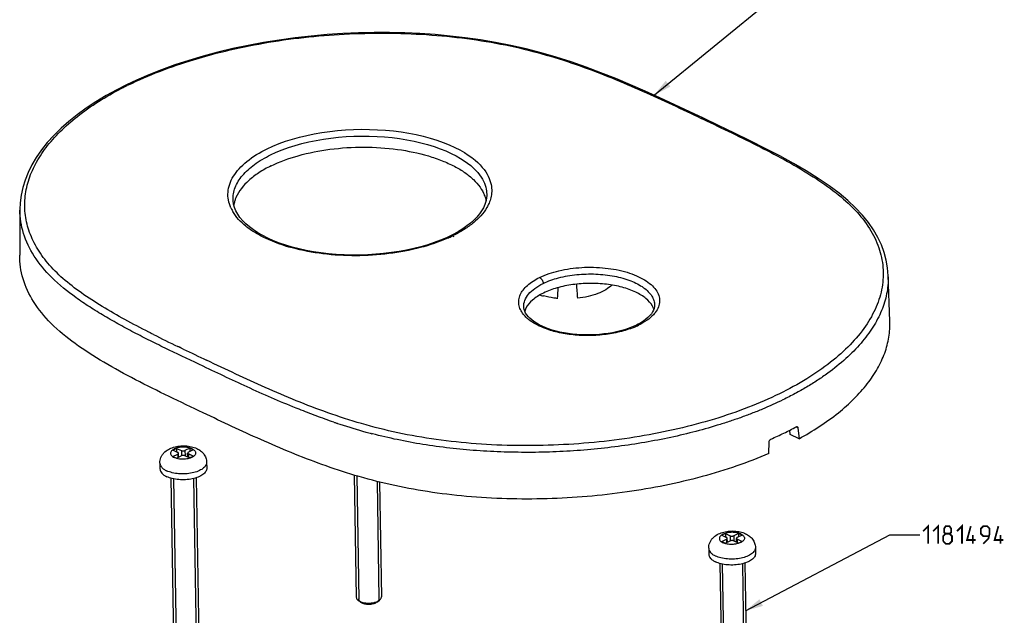
# Model space of a CAD drawing. Units: millimetres. Extents: x 0 to 594, y 0 to 420.
# Drawn here: x 107 to 303, y 159 to 277 of the extents above; entities that cross this region are included whole.
import ezdxf

# ---------------------------------------------------------------- set-up
doc = ezdxf.new("R2010")
doc.units = ezdxf.units.MM
doc.header["$LTSCALE"] = 32.67
doc.layers.get('0').update_dxf_attribs({"linetype": 'CONTINUOUS'})
doc.layers.add('___NOTE', color=7, linetype='CONTINUOUS')
doc.styles.get("Standard").update_dxf_attribs({"font": 'txt', "width": 0.85})
doc.dimstyles.get("Standard").update_dxf_attribs({"dimtxt": 3.5, "dimasz": 3.5, "dimexe": 1.5, "dimexo": 1, "dimtad": 1, "dimdec": 3, "dimdsep": 46, "dimtxsty": 'Standard', "dimblk": '_FILLED', "dimblk1": '_FILLED', "dimblk2": '_FILLED', "dimcen": 0.09, "dimclrt": 5, "dimadec": 0, "dimazin": 0, "dimtol": 1, "dimtp": 0.01, "dimtm": 0.01, "dimtfac": 1, "dimtdec": 3, "dimtofl": 0, "dimtmove": 0, "dimatfit": 3, "dimldrblk": '_FILLED', "dimfxl": 1, "dimtolj": 1, "dimarcsym": 0})

# ---------------------------------------------------------------- blocks, each defined once
blk = doc.blocks.new('_FILLED')
at = {"color": 0, "linetype": 'ByBlock'}
blk.add_solid([(0, 0), (-1, 0.214), (-1, -0.214)], dxfattribs=at)

msp = doc.modelspace()

# ---------------------------------------------------------------- linework, layer by layer
at = {"color": 7, "linetype": 'Continuous'}
for p, q in [((130.38, 265.39), (128.37, 264.44)), ((128.37, 264.44), (128.37, 264.44)), ((242.92, 257.74), (243.27, 257.58)), ((149.6, 241.49), (149.6, 241.5)), ((200.16, 242.46), (200.16, 242.46)), ((107.12, 239.66), (107.09, 230.44)), ((107.17, 240.88), (107.12, 239.57)), ((200.52, 240.62), (200.41, 240.38)), ((193.61, 234.68), (192.92, 234.33)), ((192.92, 234.33), (192.92, 234.33)), ((193.34, 234.3), (193.62, 234.17)), ((280.49, 217.28), (280.16, 226.48)), ((280.17, 226.13), (280.16, 226.37)), ((207.54, 220.16), (207.54, 220.17)), ((233.61, 220.49), (233.61, 220.49)), ((230.32, 216.69), (230, 216.53)), ((230, 216.53), (230, 216.53)), ((230.88, 217), (230.32, 216.69)), ((132.82, 215.11), (132.79, 215.13)), ((133.01, 215.02), (132.82, 215.11)), ((133.08, 214.98), (133.01, 215.02)), ((133.29, 214.88), (133.08, 214.98)), ((133.72, 214.66), (133.29, 214.88)), ((138.74, 212.2), (138.61, 212.26)), ((138.82, 212.16), (138.74, 212.2)), ((139.01, 212.06), (138.82, 212.16)), ((139.08, 212.03), (139.01, 212.06)), ((139.29, 211.93), (139.08, 212.03)), ((139.54, 211.81), (139.29, 211.93)), ((139.69, 211.74), (139.54, 211.81)), ((177.4, 194.84), (177.25, 194.88)), ((260.64, 194.71), (260.56, 195.58)), ((262.41, 193.87), (260.64, 194.71)), ((262.19, 196.03), (261.82, 196.21)), ((262.19, 196.03), (262.41, 193.87)), ((256.35, 190.91), (256.45, 193.22)), ((137.63, 190.34), (138.59, 190.8)), ((138.35, 191.94), (137.64, 191.6)), ((137.64, 191.6), (138.59, 191.15)), ((138.33, 190), (139.29, 190.47)), ((138.35, 191.94), (138.36, 191.25)), ((138.35, 191.94), (139.3, 191.49)), ((138.59, 190.8), (138.6, 190.13)), ((138.75, 190.21), (138.74, 190.98)), ((139.3, 191.49), (139.32, 190.48)), ((140.95, 190.03), (140, 190.48)), ((140.97, 191.97), (140.01, 191.5)), ((140.01, 191.5), (140.03, 190.46)), ((140.58, 190.2), (140.56, 190.99)), ((141.67, 191.64), (140.71, 191.17)), ((140.71, 190.83), (140.72, 190.13)), ((141.66, 190.37), (140.71, 190.83)), ((140.95, 190.03), (141.66, 190.37)), ((140.97, 191.97), (140.98, 191.3)), ((141.67, 191.64), (140.97, 191.97)), ((135.02, 189.02), (135.04, 187.84)), ((137.63, 190.34), (138.33, 190)), ((144.34, 189.17), (144.36, 188)), ((173.77, 186.6), (174.17, 162.25)), ((137.23, 185.99), (137.91, 144.51)), ((142.23, 186.07), (142.91, 144.59)), ((178.8, 185.22), (179.17, 162.33)), ((247.73, 174.95), (247.02, 174.61)), ((247.73, 174.95), (248.68, 174.5)), ((247.73, 174.95), (247.74, 174.26)), ((250.34, 174.98), (249.38, 174.51)), ((251.05, 174.65), (250.09, 174.18)), ((251.05, 174.65), (250.34, 174.98)), ((250.34, 174.98), (250.36, 174.31)), ((247, 173.35), (247.96, 173.81)), ((247, 173.35), (247.71, 173.01)), ((247.02, 174.61), (247.97, 174.16)), ((247.71, 173.01), (248.67, 173.48)), ((247.96, 173.81), (247.97, 173.14)), ((248.12, 173.22), (248.11, 173.99)), ((248.68, 174.5), (248.69, 173.49)), ((250.32, 173.04), (249.37, 173.49)), ((249.38, 174.51), (249.4, 173.47)), ((249.95, 173.21), (249.94, 174)), ((251.03, 173.38), (250.08, 173.84)), ((250.08, 173.84), (250.09, 173.14)), ((250.32, 173.04), (251.03, 173.38)), ((244.4, 172.03), (244.42, 170.85)), ((253.72, 172.18), (253.73, 171.01)), ((246.61, 168.99), (247.28, 127.52)), ((251.61, 169.08), (252.28, 127.6)), ((175.02, 161.29), (174.6, 161.59)), ((178.36, 161.35), (178.77, 161.66))]:
    msp.add_line(p, q, dxfattribs=at)
at = {"color": 2, "linetype": 'Continuous'}
for p, q in [((174.28, 186.45), (174.68, 161.82)), ((137.73, 185.86), (138.42, 144.08)), ((141.73, 185.92), (142.42, 144.15)), ((178.3, 185.35), (178.68, 161.88)), ((247.11, 168.87), (247.79, 127.09)), ((251.11, 168.93), (251.79, 127.16)), ((175.03, 161.28), (175.02, 161.29)), ((175.08, 161.25), (175.06, 161.26)), ((175.17, 161.2), (175.16, 161.21)), ((178.36, 161.35), (178.35, 161.34))]:
    msp.add_line(p, q, dxfattribs=at)
at = {"color": 7, "linetype": 'Continuous'}
for points in [[(243.36, 257.76), (240.61, 259.06), (237.63, 260.47), (234.67, 261.84), (231.72, 263.17), (228.79, 264.45), (225.86, 265.68), (222.92, 266.85), (219.97, 267.95), (217.01, 268.99), (214.02, 269.94), (211.02, 270.82), (208, 271.6), (204.97, 272.29), (201.94, 272.89), (198.9, 273.4), (195.88, 273.82), (192.88, 274.17), (189.87, 274.44), (186.85, 274.64), (183.84, 274.78), (180.8, 274.85), (177.72, 274.85), (174.62, 274.78), (171.49, 274.65), (168.33, 274.44), (165.15, 274.16), (161.98, 273.8), (158.82, 273.37), (155.69, 272.87), (152.59, 272.29), (149.54, 271.65), (146.54, 270.93), (143.62, 270.15), (140.78, 269.31), (138.02, 268.41), (135.36, 267.45), (132.82, 266.45), (130.38, 265.39)], [(128.37, 264.44), (126.43, 263.46), (124.3, 262.28), (122.28, 261.06), (120.36, 259.79), (118.56, 258.48), (116.87, 257.14), (115.32, 255.76), (113.89, 254.35), (112.59, 252.91), (111.43, 251.45), (110.4, 249.97), (109.51, 248.48), (108.76, 246.97), (108.15, 245.45), (107.69, 243.93), (107.36, 242.41), (107.17, 240.88)], [(280.16, 226.37), (280.05, 227.93), (279.78, 229.47), (279.37, 231), (278.81, 232.52), (278.11, 234.02), (277.25, 235.52), (276.23, 237), (275.05, 238.45), (273.68, 239.92), (272.12, 241.37), (270.37, 242.82), (268.41, 244.28), (266.22, 245.76), (263.84, 247.26), (261.28, 248.75), (258.55, 250.25), (255.67, 251.76), (252.66, 253.28), (249.54, 254.81), (246.34, 256.35), (243.36, 257.76)], [(156.38, 251.67), (157.54, 252.21), (158.78, 252.72), (160.08, 253.18), (161.44, 253.61), (162.85, 254.01), (164.31, 254.36), (165.8, 254.66), (167.31, 254.93), (168.86, 255.15), (170.43, 255.32), (172.02, 255.45), (173.62, 255.53), (175.22, 255.56), (176.82, 255.55), (178.42, 255.49), (180, 255.38), (181.56, 255.23), (183.1, 255.04), (184.61, 254.79), (186.08, 254.51), (187.51, 254.18), (188.9, 253.81), (190.24, 253.39), (191.5, 252.95), (192.69, 252.47), (193.8, 251.96), (194.81, 251.45), (195.7, 250.94), (196.49, 250.43), (197.2, 249.93), (197.83, 249.43), (198.37, 248.94), (198.86, 248.45), (199.28, 247.98), (199.65, 247.52), (199.97, 247.07), (200.24, 246.63), (200.47, 246.19), (200.66, 245.77), (200.81, 245.36), (200.93, 244.97), (201.03, 244.58), (201.09, 244.21), (201.13, 243.85), (201.15, 243.51), (201.15, 243.17), (201.13, 242.84), (201.09, 242.53), (201.04, 242.23), (200.98, 241.93), (200.91, 241.65), (200.82, 241.38), (200.73, 241.12), (200.63, 240.86), (200.52, 240.62)], [(157.1, 250.47), (158.23, 250.99), (159.41, 251.47), (160.66, 251.92), (161.96, 252.34), (163.32, 252.72), (164.72, 253.06), (166.16, 253.35), (167.62, 253.61), (169.11, 253.82), (170.62, 253.98), (172.14, 254.11), (173.68, 254.18), (175.22, 254.22), (176.76, 254.2), (178.3, 254.15), (179.82, 254.04), (181.32, 253.9), (182.8, 253.71), (184.25, 253.48), (185.67, 253.2), (187.04, 252.89), (188.38, 252.53), (189.66, 252.13), (190.88, 251.7), (192.03, 251.24), (193.1, 250.75), (194.06, 250.26), (194.92, 249.77), (195.68, 249.28), (196.36, 248.8), (196.96, 248.32), (197.49, 247.85), (197.96, 247.38), (198.37, 246.93), (198.72, 246.48), (199.02, 246.05), (199.29, 245.62), (199.51, 245.21), (199.69, 244.8), (199.84, 244.41), (199.95, 244.03), (200.04, 243.66), (200.1, 243.3), (200.14, 242.96), (200.16, 242.62), (200.16, 242.46)], [(192.92, 234.33), (192.12, 233.95), (190.94, 233.45), (189.69, 232.98), (188.39, 232.55), (187.03, 232.15), (185.62, 231.79), (184.17, 231.47), (182.68, 231.2), (181.16, 230.97), (179.62, 230.78), (178.06, 230.64), (176.48, 230.54), (174.9, 230.49), (173.32, 230.48), (171.74, 230.52), (170.18, 230.61), (168.63, 230.75), (167.11, 230.93), (165.63, 231.15), (164.18, 231.42), (162.77, 231.73), (161.41, 232.08), (160.1, 232.47), (158.86, 232.89), (157.68, 233.35), (156.56, 233.85), (155.52, 234.37), (154.56, 234.92), (153.67, 235.5), (152.87, 236.09), (152.16, 236.71), (151.53, 237.34), (150.98, 237.98), (150.53, 238.63), (150.17, 239.29), (149.89, 239.96), (149.71, 240.62), (149.61, 241.29), (149.6, 241.49)], [(200.16, 242.46), (200.12, 241.81), (199.99, 241.19), (199.79, 240.56), (199.51, 239.93), (199.15, 239.31), (198.72, 238.68), (198.2, 238.07), (197.61, 237.46), (196.94, 236.86), (196.2, 236.29), (195.4, 235.73), (194.53, 235.19), (193.61, 234.68)], [(200.41, 240.38), (200.29, 240.16), (200.16, 239.94)], [(230, 216.53), (229.7, 216.38), (229.04, 216.1), (228.35, 215.84), (227.61, 215.6), (226.85, 215.38), (226.05, 215.18), (225.22, 215.01), (224.37, 214.87), (223.5, 214.75), (222.62, 214.66), (221.73, 214.6), (220.83, 214.56), (219.93, 214.56), (219.04, 214.59), (218.15, 214.64), (217.27, 214.72), (216.41, 214.84), (215.57, 214.97), (214.76, 215.14), (213.97, 215.33), (213.22, 215.54), (212.5, 215.78), (211.82, 216.04), (211.18, 216.31), (210.6, 216.6), (210.06, 216.91), (209.57, 217.23), (209.13, 217.56), (208.75, 217.9), (208.41, 218.24), (208.14, 218.58), (207.92, 218.93), (207.74, 219.27), (207.63, 219.61), (207.56, 219.94), (207.54, 220.16)], [(233.61, 220.49), (233.59, 220.21), (233.52, 219.86), (233.39, 219.51), (233.21, 219.14), (232.97, 218.77), (232.66, 218.41), (232.3, 218.04), (231.88, 217.68), (231.4, 217.33), (230.88, 217)]]:
    msp.add_lwpolyline(points, dxfattribs=at)
for centre, radius, start, end in [((159.32, 201.97), 69.52, 116.3574, 116.8871), ((159.81, 200.99), 70.62, 116.0615, 116.358), ((193.42, 239.93), 6.77, 20.6867, 21.9242), ((123.03, 239.59), 15.91, 180.0626, 180.5026), ((156.1, 243.03), 7.6, 204.2174, 208.3561), ((156.48, 243.24), 8.04, 208.3388, 210.3891), ((155.94, 239.47), 6.27, 164.0988, 170.9322), ((180.5, 260.62), 29.28, 293.9604, 294.9283), ((181.06, 259.43), 27.97, 294.9264, 296.0575), ((181.47, 258.57), 27.02, 296.0618, 296.4284), ((214.97, 235.59), 13.72, 252.124, 254.5216), ((215.15, 236.26), 14.41, 254.5139, 255.1753), ((211.5, 218.13), 3.95, 153.1295, 153.9608), ((229.73, 218.43), 3.94, 28.2664, 28.6521), ((223.33, 231.14), 16.27, 292.201, 294.1101), ((223.84, 229.99), 15.01, 294.1092, 296.0476), ((296.89, 540.75), 364.64, 243.4181, 244.2727), ((609.5, 1191.64), 1086.7, 244.38454, 244.65603), ((199.08, 283.4), 91.11, 251.1833, 251.3518), ((199.93, 285.91), 93.76, 251.3518, 251.5244), ((200.76, 288.41), 96.39, 251.5243, 251.664), ((202.03, 292.26), 100.44, 251.6651, 251.9564), ((210.97, 320.24), 129.82, 252.03, 254.4101), ((228.63, 257.9), 70.03, 296.0557, 298.3147), ((202.7, 290.98), 99.42, 254.474, 255.1689), ((225.63, 264.1), 76.91, 293.9131, 296.0342), ((176.01, 163.76), 2.59, 244.6177, 248.1539)]:
    msp.add_arc(centre, radius, start, end, dxfattribs=at)
for centre, major_axis, ratio, start_param, end_param in [((225.42, 481.23), (14.46, 332.91), 0.000678, -2.464086, -2.453807), ((198.91, 480.97), (-25.32, 332.52), 0.001881, -3.832512, -3.819188)]:
    msp.add_ellipse(centre, major_axis=major_axis, ratio=ratio, start_param=start_param, end_param=end_param, dxfattribs=at)
for points, knots in [([(128.78, 264.42), (130.8, 265.41), (135.06, 267.25), (141.82, 269.56), (149.08, 271.49), (159.4, 273.53), (172.84, 274.91), (186.42, 274.74), (197.1, 273.62), (204.74, 272.3), (211.95, 270.48), (220.82, 267.6), (231.12, 263.35), (239.04, 259.59), (242.92, 257.74)], [0, 0, 0, 0, 0.056871, 0.117307, 0.180809, 0.246812, 0.383638, 0.521977, 0.589723, 0.655359, 0.718112, 0.777965, 0.891211, 1, 1, 1, 1]), ([(132.79, 215.13), (131.2, 215.94), (128.08, 217.57), (123.58, 220.13), (119.43, 222.82), (115.74, 225.67), (112.69, 228.71), (110.37, 231.95), (108.82, 235.33), (108.05, 238.79), (108.07, 242.28), (108.86, 245.76), (110.39, 249.16), (112.64, 252.46), (115.55, 255.63), (120.47, 259.8), (124.79, 262.41), (127.88, 263.98)], [0, 0, 0, 0, 0.077141, 0.151987, 0.223584, 0.29084, 0.352748, 0.409434, 0.462031, 0.512094, 0.56142, 0.611809, 0.66487, 0.721853, 0.783562, 0.850436, 1, 1, 1, 1]), ([(128.37, 264.44), (128.43, 264.47), (128.57, 264.5), (128.71, 264.46), (128.78, 264.42)], [0, 0, 0, 0, 0.467177, 1, 1, 1, 1]), ([(243.36, 257.76), (243.29, 257.79), (243.14, 257.82), (243, 257.77), (242.92, 257.74)], [0, 0, 0, 0, 0.468797, 1, 1, 1, 1]), ([(243.27, 257.58), (247.08, 255.77), (252.75, 253.07), (260.05, 249.23), (265.14, 246.24), (269.72, 243.07), (273.58, 239.67), (276.51, 235.98), (278.42, 232.09), (279.29, 228.07), (279.1, 224.01), (277.88, 220.01), (275.69, 216.13), (272.58, 212.42), (268.63, 208.92), (263.87, 205.65), (260.35, 203.74), (258.48, 202.82)], [0, 0, 0, 0, 0.152799, 0.227101, 0.298662, 0.366196, 0.428271, 0.484318, 0.535537, 0.583859, 0.631566, 0.680926, 0.733866, 0.791716, 0.85521, 0.924644, 1, 1, 1, 1]), ([(149.16, 239.91), (148.94, 240.41), (148.61, 241.44), (148.53, 243.07), (148.88, 244.69), (149.65, 246.27), (150.81, 247.78), (152.96, 249.78), (154.95, 250.97), (156.38, 251.67)], [0, 0, 0, 0, 0.106663, 0.21014, 0.315706, 0.428223, 0.551352, 0.687294, 1, 1, 1, 1]), ([(157.17, 248.27), (158.91, 249.12), (162.77, 250.51), (169.01, 251.74), (175.66, 252.15), (182.26, 251.72), (187.48, 250.65), (191.22, 249.37), (193.67, 248.27), (195.77, 247.02), (197.51, 245.62), (198.85, 244.12), (199.47, 243.01), (199.7, 242.45)], [0, 0, 0, 0, 0.125927, 0.265974, 0.412974, 0.558814, 0.69554, 0.758364, 0.816572, 0.869749, 0.917773, 0.960925, 1, 1, 1, 1]), ([(149.6, 241.5), (149.59, 241.91), (149.65, 242.75), (150.13, 244.45), (151.46, 246.55), (153.93, 248.73), (155.97, 249.92), (157.1, 250.47)], [0, 0, 0, 0, 0.100104, 0.203263, 0.428932, 0.692991, 1, 1, 1, 1]), ([(157.17, 248.27), (156.33, 247.86), (154.77, 246.99), (152.23, 245.08), (150.74, 243.27), (150.19, 241.97)], [0, 0, 0, 0, 0.293358, 0.557415, 1, 1, 1, 1]), ([(150.19, 241.97), (150.16, 241.9), (150.06, 241.65), (149.97, 241.38), (149.91, 241.18)], [0, 0, 0, 0, 0.253333, 1, 1, 1, 1]), ([(199.75, 242.32), (199.78, 242.24), (199.9, 241.91), (199.99, 241.58), (200.04, 241.33)], [0, 0, 0, 0, 0.253363, 1, 1, 1, 1]), ([(143.65, 208.31), (141.39, 209.37), (138.01, 210.98), (133.55, 213.16), (130.27, 214.83), (127.08, 216.55), (123.99, 218.3), (121.05, 220.1), (117.46, 222.53), (113.52, 225.71), (109.89, 230.02), (108, 233.95), (107.26, 237.1), (107.13, 238.67), (107.12, 239.45)], [0, 0, 0, 0, 0.149045, 0.222928, 0.296093, 0.368233, 0.438773, 0.507364, 0.573675, 0.697354, 0.807496, 0.906584, 0.953658, 1, 1, 1, 1]), ([(200.16, 239.94), (199.5, 238.8), (198.04, 237.24), (195.66, 235.54), (194.25, 234.75), (193.5, 234.38)], [0, 0, 0, 0, 0.450244, 0.712626, 1, 1, 1, 1]), ([(192.39, 233.86), (190.63, 233.08), (186.77, 231.78), (180.61, 230.63), (174.09, 230.22), (167.61, 230.59), (161.58, 231.71), (157.07, 233.27), (154.02, 234.88), (151.65, 236.52), (150.2, 238.05), (149.54, 239.17)], [0, 0, 0, 0, 0.126521, 0.265401, 0.410235, 0.553946, 0.689598, 0.811213, 0.865474, 0.914969, 1, 1, 1, 1]), ([(193.34, 234.3), (193.27, 234.34), (193.13, 234.38), (192.98, 234.35), (192.92, 234.33)], [0, 0, 0, 0, 0.533849, 1, 1, 1, 1]), ([(143.67, 199.02), (141.39, 200.11), (136.87, 202.25), (130.23, 205.55), (123.93, 208.99), (118.21, 212.63), (113.36, 216.57), (109.76, 220.93), (107.9, 224.9), (107.19, 228.08), (107.08, 229.66), (107.09, 230.44)], [0, 0, 0, 0, 0.149385, 0.296627, 0.439245, 0.574172, 0.697699, 0.807587, 0.906528, 0.953599, 1, 1, 1, 1]), ([(210.69, 226.02), (211.92, 226.62), (214.69, 227.53), (219.12, 228.14), (223.71, 228.04), (227.38, 227.35), (229.97, 226.43), (231.59, 225.61), (232.9, 224.67), (233.88, 223.62), (234.48, 222.49), (234.67, 221.29), (234.42, 220.09), (234, 219.38), (233.75, 219.04)], [0, 0, 0, 0, 0.138699, 0.294271, 0.453953, 0.604136, 0.671965, 0.733411, 0.787934, 0.835712, 0.877961, 0.917164, 0.956744, 1, 1, 1, 1]), ([(207.45, 218.69), (207.22, 218.98), (206.84, 219.58), (206.52, 220.58), (206.51, 221.61), (206.81, 222.62), (207.4, 223.58), (208.62, 224.86), (209.82, 225.59), (210.69, 226.02)], [0, 0, 0, 0, 0.117933, 0.226428, 0.331549, 0.440201, 0.558401, 0.690183, 1, 1, 1, 1]), ([(210.69, 226.02), (210.9, 225.92), (211.24, 225.54), (211.4, 225.07), (211.41, 224.83)], [0, 0, 0, 0, 0.483478, 1, 1, 1, 1]), ([(211.41, 224.83), (212.39, 225.31), (214.59, 226.07), (218.13, 226.68), (221.87, 226.79), (225.51, 226.38), (228.74, 225.5), (231.02, 224.36), (232.36, 223.24), (233.07, 222.37), (233.51, 221.45), (233.61, 220.8), (233.61, 220.49)], [0, 0, 0, 0, 0.13082, 0.276875, 0.429246, 0.57804, 0.713875, 0.829565, 0.878945, 0.922938, 0.962652, 1, 1, 1, 1]), ([(280.17, 226.13), (280.19, 225), (279.97, 222.7), (278.92, 219.31), (277.17, 216), (274.76, 212.79), (271.71, 209.71), (268.72, 207.32), (266.07, 205.48), (263.9, 204.14), (261.6, 202.84), (260.01, 202.02), (259.19, 201.62)], [0, 0, 0, 0, 0.099897, 0.20257, 0.311859, 0.429363, 0.556435, 0.693825, 0.766559, 0.841752, 0.919549, 1, 1, 1, 1]), ([(207.54, 220.17), (207.52, 220.6), (207.7, 221.53), (208.5, 222.8), (209.77, 223.93), (210.82, 224.54), (211.41, 224.83)], [0, 0, 0, 0, 0.203754, 0.430043, 0.69386, 1, 1, 1, 1]), ([(233.18, 220.32), (232.86, 220.89), (232.14, 221.68), (230.94, 222.53), (229.39, 223.36), (227.08, 224.17), (223.99, 224.74), (220.67, 224.91), (217.36, 224.67), (214.25, 224.04), (212.33, 223.34), (211.46, 222.91)], [0, 0, 0, 0, 0.084704, 0.134242, 0.188715, 0.311199, 0.448023, 0.592708, 0.737796, 0.87576, 1, 1, 1, 1]), ([(225.08, 224.51), (224.72, 224.15), (223.83, 223.49), (222.23, 222.75), (220.33, 222.18), (218.96, 221.96), (218.24, 221.88)], [0, 0, 0, 0, 0.203626, 0.442179, 0.710608, 1, 1, 1, 1]), ([(211.46, 222.91), (211.06, 222.72), (210.3, 222.3), (209.05, 221.38), (208.29, 220.53), (207.98, 219.91)], [0, 0, 0, 0, 0.290144, 0.553452, 1, 1, 1, 1]), ([(214.3, 221.84), (214.05, 221.86), (213.1, 221.97), (212.15, 222.14), (211.46, 222.33)], [0, 0, 0, 0, 0.257751, 1, 1, 1, 1]), ([(207.95, 219.86), (207.93, 219.81), (207.85, 219.63), (207.77, 219.43), (207.73, 219.29)], [0, 0, 0, 0, 0.255109, 1, 1, 1, 1]), ([(233.46, 219.67), (233.44, 219.72), (233.37, 219.93), (233.27, 220.14), (233.19, 220.29)], [0, 0, 0, 0, 0.245018, 1, 1, 1, 1]), ([(229.47, 216.07), (228.57, 215.7), (226.62, 215.09), (223.52, 214.55), (220.26, 214.37), (217.01, 214.55), (213.96, 215.1), (211.26, 215.97), (209.06, 217.12), (207.88, 218.14), (207.45, 218.69)], [0, 0, 0, 0, 0.125893, 0.262594, 0.404612, 0.545911, 0.680548, 0.803253, 0.910188, 1, 1, 1, 1]), ([(233.38, 218.6), (233, 218.18), (232.07, 217.39), (231.01, 216.79), (230.43, 216.5)], [0, 0, 0, 0, 0.46588, 1, 1, 1, 1]), ([(233.75, 219.04), (233.72, 219), (233.61, 218.85), (233.48, 218.7), (233.38, 218.6)], [0, 0, 0, 0, 0.245023, 1, 1, 1, 1]), ([(230.43, 216.5), (230.36, 216.54), (230.22, 216.58), (230.06, 216.56), (230, 216.53)], [0, 0, 0, 0, 0.53447, 1, 1, 1, 1]), ([(262.41, 193.87), (265.15, 195.38), (268.99, 197.86), (273.37, 201.74), (276.01, 204.69), (278.08, 207.74), (279.55, 210.87), (280.39, 214.07), (280.53, 216.22), (280.49, 217.28)], [0, 0, 0, 0, 0.30217, 0.43836, 0.564914, 0.682617, 0.792901, 0.897801, 1, 1, 1, 1]), ([(169.69, 197.16), (168.52, 197.56), (166.2, 198.41), (160.6, 200.54), (154.65, 203.14), (148.32, 206.09), (145.2, 207.57), (143.65, 208.31)], [0, 0, 0, 0, 0.131595, 0.260319, 0.634905, 0.81805, 1, 1, 1, 1]), ([(258.48, 202.82), (256.46, 201.84), (252.2, 199.99), (245.44, 197.68), (238.18, 195.74), (227.86, 193.7), (214.42, 192.32), (200.84, 192.48), (190.16, 193.61), (182.52, 194.94), (175.31, 196.76), (166.44, 199.65), (156.14, 203.92), (148.22, 207.68), (144.34, 209.52)], [0, 0, 0, 0, 0.056876, 0.117325, 0.18084, 0.246852, 0.383668, 0.521977, 0.58971, 0.655332, 0.71808, 0.77794, 0.891209, 1, 1, 1, 1]), ([(259.19, 201.62), (257.84, 200.96), (255.77, 200.03), (252.94, 198.88), (250.72, 198.05), (248.43, 197.27), (245.29, 196.27), (241.22, 195.12), (236.18, 193.95), (230.98, 192.98), (225.65, 192.21), (220.21, 191.63), (214.71, 191.25), (209.18, 191.11), (204.57, 191.17), (200.89, 191.31), (195.48, 191.65), (189.26, 192.35), (182.36, 193.63), (179.03, 194.41), (177.4, 194.84)], [0, 0, 0, 0, 0.053722, 0.081516, 0.109845, 0.138699, 0.16809, 0.228344, 0.290291, 0.353685, 0.418266, 0.483753, 0.549816, 0.616121, 0.68235, 0.715327, 0.748157, 0.877055, 0.939454, 1, 1, 1, 1]), ([(256.35, 190.91), (254.26, 190), (249.89, 188.31), (240.54, 185.45), (227.93, 182.92), (212.17, 181.6), (198.85, 181.97), (188.43, 183.22), (180.99, 184.61), (173.98, 186.46), (165.33, 189.33), (155.25, 193.53), (147.48, 197.21), (143.67, 199.02)], [0, 0, 0, 0, 0.058483, 0.120178, 0.251096, 0.388101, 0.525637, 0.592742, 0.657654, 0.719729, 0.779071, 0.891655, 1, 1, 1, 1]), ([(261.84, 196.25), (261.86, 196.26), (261.93, 196.29), (262.01, 196.29), (262.06, 196.27)], [0, 0, 0, 0, 0.282004, 1, 1, 1, 1]), ([(262.11, 196.24), (262.12, 196.23), (262.17, 196.17), (262.19, 196.09), (262.19, 196.03)], [0, 0, 0, 0, 0.223003, 1, 1, 1, 1]), ([(135.02, 189.02), (135.02, 189.21), (135.05, 189.58), (135.22, 190.13), (135.48, 190.63), (135.94, 191.21), (136.7, 191.78), (137.76, 192.21), (138.92, 192.45), (140.12, 192.48), (141.3, 192.32), (142.04, 192.08), (142.39, 191.91)], [0, 0, 0, 0, 0.061539, 0.122778, 0.183577, 0.243818, 0.363473, 0.486351, 0.614953, 0.746683, 0.876131, 1, 1, 1, 1]), ([(256.45, 193.22), (256.45, 193.28), (256.49, 193.51), (256.65, 193.72), (256.81, 193.79)], [0, 0, 0, 0, 0.255632, 1, 1, 1, 1]), ([(141.43, 191.86), (141.31, 191.91), (141.04, 192.01), (140.45, 192.16), (139.82, 192.21), (139.18, 192.17), (138.71, 192.1), (138.28, 191.99), (137.9, 191.84), (137.59, 191.65), (137.35, 191.44), (137.19, 191.21), (137.13, 190.96), (137.18, 190.71), (137.33, 190.48), (137.57, 190.28), (137.76, 190.17), (137.87, 190.12)], [0, 0, 0, 0, 0.06752, 0.141683, 0.301844, 0.383466, 0.462861, 0.537784, 0.60632, 0.6671, 0.719609, 0.764649, 0.804893, 0.844799, 0.888962, 0.940369, 1, 1, 1, 1]), ([(141.43, 191.86), (141.53, 191.8), (141.73, 191.69), (141.96, 191.49), (142.12, 191.26), (142.17, 191.01), (142.11, 190.76), (141.95, 190.53), (141.71, 190.32), (141.4, 190.14), (141.02, 189.99), (140.59, 189.87), (140.12, 189.8), (139.48, 189.76), (138.85, 189.81), (138.26, 189.96), (137.99, 190.06), (137.87, 190.12)], [0, 0, 0, 0, 0.059631, 0.111038, 0.155201, 0.195107, 0.235351, 0.280391, 0.3329, 0.39368, 0.462216, 0.537139, 0.616534, 0.698156, 0.858317, 0.93248, 1, 1, 1, 1]), ([(138.74, 190.98), (138.74, 191), (138.73, 191.03), (138.7, 191.07), (138.65, 191.11), (138.61, 191.14), (138.59, 191.15)], [0, 0, 0, 0, 0.20448, 0.43141, 0.695314, 1, 1, 1, 1]), ([(138.59, 190.8), (138.61, 190.82), (138.65, 190.84), (138.7, 190.88), (138.73, 190.93), (138.74, 190.96), (138.74, 190.98)], [0, 0, 0, 0, 0.306571, 0.571232, 0.797426, 1, 1, 1, 1]), ([(140, 190.48), (139.95, 190.5), (139.83, 190.54), (139.64, 190.55), (139.46, 190.53), (139.34, 190.5), (139.29, 190.47)], [0, 0, 0, 0, 0.233515, 0.497974, 0.76352, 1, 1, 1, 1]), ([(139.3, 191.49), (139.35, 191.47), (139.47, 191.44), (139.66, 191.42), (139.84, 191.44), (139.96, 191.48), (140.01, 191.5)], [0, 0, 0, 0, 0.233515, 0.497974, 0.76352, 1, 1, 1, 1]), ([(140.71, 191.17), (140.69, 191.16), (140.65, 191.13), (140.6, 191.09), (140.57, 191.04), (140.56, 191.01), (140.56, 190.99)], [0, 0, 0, 0, 0.306571, 0.571232, 0.797426, 1, 1, 1, 1]), ([(140.56, 190.99), (140.56, 190.98), (140.57, 190.94), (140.6, 190.9), (140.65, 190.86), (140.69, 190.84), (140.71, 190.83)], [0, 0, 0, 0, 0.20448, 0.43141, 0.695314, 1, 1, 1, 1]), ([(142.39, 191.91), (142.65, 191.79), (143.16, 191.48), (143.79, 190.86), (144.15, 190.2), (144.31, 189.62), (144.34, 189.32), (144.34, 189.17)], [0, 0, 0, 0, 0.247994, 0.495521, 0.746138, 0.872794, 1, 1, 1, 1]), ([(135.02, 189.02), (135.02, 188.94), (135.04, 188.8), (135.14, 188.5), (135.38, 188.14), (135.81, 187.77), (136.17, 187.57), (136.37, 187.47)], [0, 0, 0, 0, 0.10113, 0.205282, 0.432009, 0.695319, 1, 1, 1, 1]), ([(144.34, 189.17), (144.34, 189.06), (144.31, 188.82), (144.15, 188.49), (143.9, 188.18), (143.56, 187.88), (143.13, 187.62), (142.44, 187.29), (141.44, 187), (140.13, 186.83), (138.78, 186.85), (137.51, 187.04), (136.72, 187.31), (136.37, 187.47)], [0, 0, 0, 0, 0.037191, 0.076898, 0.121022, 0.170635, 0.226091, 0.287211, 0.423757, 0.57303, 0.725389, 0.870707, 1, 1, 1, 1]), ([(135.04, 187.84), (135.04, 187.77), (135.06, 187.62), (135.16, 187.33), (135.4, 186.97), (135.83, 186.59), (136.19, 186.39), (136.39, 186.3)], [0, 0, 0, 0, 0.101131, 0.205282, 0.432004, 0.695312, 1, 1, 1, 1]), ([(144.36, 188), (144.36, 187.88), (144.33, 187.65), (144.17, 187.32), (143.92, 187), (143.58, 186.71), (143.15, 186.44), (142.46, 186.12), (141.46, 185.83), (140.15, 185.66), (138.8, 185.67), (137.53, 185.87), (136.74, 186.13), (136.39, 186.3)], [0, 0, 0, 0, 0.037191, 0.0769, 0.121026, 0.170642, 0.226101, 0.287223, 0.423769, 0.573041, 0.725397, 0.87071, 1, 1, 1, 1]), ([(244.4, 172.03), (244.39, 172.22), (244.43, 172.59), (244.59, 173.14), (244.85, 173.64), (245.32, 174.22), (246.07, 174.79), (247.13, 175.22), (248.29, 175.46), (249.49, 175.49), (250.67, 175.33), (251.42, 175.09), (251.76, 174.92)], [0, 0, 0, 0, 0.061539, 0.122778, 0.183577, 0.243818, 0.363473, 0.486351, 0.614953, 0.746683, 0.876131, 1, 1, 1, 1]), ([(250.8, 174.87), (250.68, 174.92), (250.42, 175.02), (249.83, 175.17), (249.2, 175.22), (248.55, 175.18), (248.09, 175.11), (247.66, 175), (247.28, 174.85), (246.96, 174.66), (246.72, 174.45), (246.57, 174.22), (246.51, 173.97), (246.56, 173.72), (246.71, 173.49), (246.95, 173.29), (247.14, 173.18), (247.25, 173.13)], [0, 0, 0, 0, 0.06752, 0.141683, 0.301844, 0.383466, 0.462861, 0.537784, 0.60632, 0.6671, 0.719609, 0.764649, 0.804893, 0.844799, 0.888962, 0.940369, 1, 1, 1, 1]), ([(250.8, 174.87), (250.91, 174.81), (251.1, 174.7), (251.34, 174.5), (251.49, 174.27), (251.54, 174.02), (251.48, 173.77), (251.33, 173.54), (251.09, 173.33), (250.77, 173.15), (250.39, 173), (249.96, 172.88), (249.49, 172.81), (248.85, 172.77), (248.22, 172.82), (247.63, 172.97), (247.37, 173.07), (247.25, 173.13)], [0, 0, 0, 0, 0.059631, 0.111038, 0.155201, 0.195107, 0.235351, 0.280391, 0.3329, 0.39368, 0.462216, 0.537139, 0.616534, 0.698156, 0.858317, 0.93248, 1, 1, 1, 1]), ([(251.76, 174.92), (252.03, 174.8), (252.53, 174.49), (253.17, 173.87), (253.53, 173.21), (253.68, 172.63), (253.71, 172.33), (253.72, 172.18)], [0, 0, 0, 0, 0.247994, 0.495521, 0.746138, 0.872794, 1, 1, 1, 1]), ([(247.96, 173.81), (247.98, 173.83), (248.02, 173.85), (248.07, 173.89), (248.1, 173.94), (248.11, 173.97), (248.11, 173.99)], [0, 0, 0, 0, 0.306571, 0.571232, 0.797426, 1, 1, 1, 1]), ([(248.11, 173.99), (248.11, 174.01), (248.1, 174.04), (248.07, 174.08), (248.03, 174.12), (247.99, 174.15), (247.97, 174.16)], [0, 0, 0, 0, 0.20448, 0.43141, 0.695314, 1, 1, 1, 1]), ([(249.37, 173.49), (249.32, 173.51), (249.2, 173.55), (249.02, 173.56), (248.83, 173.54), (248.72, 173.51), (248.67, 173.48)], [0, 0, 0, 0, 0.233515, 0.497974, 0.76352, 1, 1, 1, 1]), ([(248.68, 174.5), (248.73, 174.48), (248.85, 174.45), (249.03, 174.43), (249.22, 174.45), (249.33, 174.49), (249.38, 174.51)], [0, 0, 0, 0, 0.233515, 0.497974, 0.76352, 1, 1, 1, 1]), ([(250.09, 174.18), (250.07, 174.17), (250.03, 174.14), (249.98, 174.1), (249.95, 174.05), (249.94, 174.02), (249.94, 174)], [0, 0, 0, 0, 0.306571, 0.571232, 0.797426, 1, 1, 1, 1]), ([(249.94, 174), (249.94, 173.99), (249.95, 173.95), (249.98, 173.91), (250.02, 173.87), (250.06, 173.85), (250.08, 173.84)], [0, 0, 0, 0, 0.20448, 0.43141, 0.695314, 1, 1, 1, 1]), ([(244.4, 172.03), (244.4, 171.95), (244.42, 171.81), (244.51, 171.51), (244.75, 171.15), (245.19, 170.78), (245.55, 170.58), (245.74, 170.48)], [0, 0, 0, 0, 0.10113, 0.205282, 0.432009, 0.695319, 1, 1, 1, 1]), ([(244.42, 170.85), (244.42, 170.78), (244.43, 170.63), (244.53, 170.34), (244.77, 169.98), (245.21, 169.6), (245.56, 169.4), (245.76, 169.31)], [0, 0, 0, 0, 0.101131, 0.205282, 0.432004, 0.695312, 1, 1, 1, 1]), ([(253.72, 172.18), (253.72, 172.07), (253.68, 171.83), (253.53, 171.5), (253.28, 171.19), (252.93, 170.89), (252.51, 170.63), (251.82, 170.3), (250.81, 170.01), (249.5, 169.84), (248.15, 169.86), (246.88, 170.05), (246.09, 170.32), (245.74, 170.48)], [0, 0, 0, 0, 0.037191, 0.076898, 0.121022, 0.170635, 0.226091, 0.287211, 0.423757, 0.57303, 0.725389, 0.870707, 1, 1, 1, 1]), ([(253.73, 171.01), (253.74, 170.89), (253.7, 170.66), (253.55, 170.33), (253.3, 170.01), (252.95, 169.72), (252.53, 169.45), (251.84, 169.13), (250.83, 168.84), (249.52, 168.67), (248.17, 168.68), (246.9, 168.88), (246.11, 169.14), (245.76, 169.31)], [0, 0, 0, 0, 0.037191, 0.0769, 0.121026, 0.170642, 0.226101, 0.287223, 0.423769, 0.573041, 0.725397, 0.87071, 1, 1, 1, 1]), ([(174.17, 162.25), (174.17, 162.19), (174.19, 162.07), (174.28, 161.89), (174.42, 161.73), (174.53, 161.64), (174.6, 161.59)], [0, 0, 0, 0, 0.218742, 0.451843, 0.710111, 1, 1, 1, 1]), ([(174.6, 161.59), (174.62, 161.57), (174.71, 161.51), (174.82, 161.46), (174.89, 161.42)], [0, 0, 0, 0, 0.237797, 1, 1, 1, 1]), ([(175.02, 161.29), (175.04, 161.28), (175.11, 161.23), (175.19, 161.18), (175.26, 161.15)], [0, 0, 0, 0, 0.23779, 1, 1, 1, 1]), ([(175.04, 161.35), (175.06, 161.35), (175.14, 161.31), (175.23, 161.29), (175.29, 161.27)], [0, 0, 0, 0, 0.243808, 1, 1, 1, 1]), ([(175.26, 161.15), (175.37, 161.1), (175.61, 161.01), (176.16, 160.89), (176.74, 160.87), (177.31, 160.93), (177.71, 161.03), (178.07, 161.16), (178.27, 161.28), (178.36, 161.35)], [0, 0, 0, 0, 0.115031, 0.242328, 0.515632, 0.651766, 0.780592, 0.897714, 1, 1, 1, 1]), ([(175.29, 161.27), (175.52, 161.19), (176.02, 161.1), (176.78, 161.07), (177.53, 161.15), (178.01, 161.28), (178.23, 161.37)], [0, 0, 0, 0, 0.24363, 0.504405, 0.762874, 1, 1, 1, 1]), ([(178.23, 161.37), (178.28, 161.39), (178.47, 161.47), (178.65, 161.57), (178.77, 161.66)], [0, 0, 0, 0, 0.269718, 1, 1, 1, 1]), ([(178.77, 161.66), (178.83, 161.71), (178.94, 161.8), (179.08, 161.97), (179.16, 162.15), (179.17, 162.27), (179.17, 162.33)], [0, 0, 0, 0, 0.289861, 0.548183, 0.781252, 1, 1, 1, 1])]:
    msp.add_open_spline(points, degree=3, knots=knots, dxfattribs=at)
msp.add_open_spline([(262.06, 196.27), (262.07, 196.26), (262.09, 196.25), (262.11, 196.24)], degree=3, dxfattribs=at)
at = {"color": 2, "linetype": 'Continuous'}
for points, knots in [([(175.02, 161.29), (175, 161.3), (174.98, 161.32), (174.95, 161.34), (174.94, 161.36), (174.92, 161.37), (174.91, 161.38), (174.91, 161.38), (174.9, 161.39), (174.9, 161.39), (174.89, 161.4), (174.87, 161.41), (174.86, 161.43), (174.84, 161.45), (174.83, 161.47), (174.82, 161.48), (174.81, 161.48), (174.81, 161.48), (174.81, 161.49), (174.8, 161.49), (174.8, 161.5), (174.79, 161.51), (174.78, 161.53), (174.77, 161.55), (174.76, 161.56), (174.75, 161.57), (174.75, 161.58), (174.74, 161.58), (174.74, 161.59), (174.74, 161.59), (174.74, 161.59), (174.74, 161.59), (174.74, 161.6), (174.73, 161.61), (174.73, 161.62), (174.72, 161.63), (174.72, 161.65), (174.71, 161.67), (174.7, 161.68), (174.7, 161.69), (174.7, 161.69), (174.7, 161.7), (174.7, 161.7), (174.7, 161.71), (174.69, 161.72), (174.69, 161.73), (174.69, 161.75), (174.69, 161.77), (174.68, 161.79), (174.68, 161.8), (174.68, 161.8), (174.68, 161.81), (174.68, 161.81), (174.68, 161.82), (174.68, 161.82), (174.68, 161.84), (174.68, 161.86), (174.69, 161.88), (174.69, 161.91), (174.69, 161.92)], [0, 0, 0, 0, 0.0625, 0.09375, 0.125, 0.140625, 0.15625, 0.164062, 0.171875, 0.179688, 0.1875, 0.21875, 0.25, 0.28125, 0.3125, 0.320312, 0.328125, 0.332031, 0.335938, 0.34375, 0.359375, 0.375, 0.40625, 0.4375, 0.453125, 0.46875, 0.484375, 0.492188, 0.496094, 0.5, 0.503906, 0.507812, 0.515625, 0.53125, 0.546875, 0.5625, 0.59375, 0.625, 0.640625, 0.65625, 0.664062, 0.667969, 0.671875, 0.679688, 0.6875, 0.71875, 0.75, 0.78125, 0.8125, 0.820312, 0.828125, 0.832031, 0.835938, 0.84375, 0.859375, 0.875, 0.90625, 0.9375, 1, 1, 1, 1]), ([(175.06, 161.26), (175.06, 161.26), (175.06, 161.26), (175.06, 161.26), (175.06, 161.27), (175.06, 161.27), (175.05, 161.27), (175.05, 161.27), (175.05, 161.27), (175.05, 161.27), (175.05, 161.27), (175.05, 161.27), (175.05, 161.27), (175.04, 161.27), (175.04, 161.27), (175.04, 161.28), (175.04, 161.28), (175.03, 161.28), (175.03, 161.28), (175.03, 161.28)], [0, 0, 0, 0, 0.125, 0.25, 0.28125, 0.3125, 0.34375, 0.375, 0.4375, 0.46875, 0.5, 0.53125, 0.5625, 0.625, 0.65625, 0.6875, 0.75, 0.875, 1, 1, 1, 1]), ([(175.16, 161.21), (175.16, 161.21), (175.15, 161.21), (175.15, 161.21), (175.15, 161.21), (175.14, 161.21), (175.14, 161.21), (175.14, 161.22), (175.13, 161.22), (175.13, 161.22), (175.12, 161.22), (175.12, 161.23), (175.12, 161.23), (175.12, 161.23), (175.11, 161.23), (175.11, 161.23), (175.11, 161.23), (175.11, 161.23), (175.1, 161.24), (175.09, 161.24), (175.09, 161.25), (175.08, 161.25)], [0, 0, 0, 0, 0.0625, 0.125, 0.15625, 0.1875, 0.25, 0.3125, 0.375, 0.4375, 0.46875, 0.5, 0.53125, 0.5625, 0.625, 0.65625, 0.6875, 0.75, 0.8125, 0.875, 1, 1, 1, 1]), ([(175.26, 161.15), (175.26, 161.15), (175.25, 161.16), (175.25, 161.16), (175.25, 161.16), (175.25, 161.16), (175.24, 161.16), (175.24, 161.16), (175.23, 161.17), (175.21, 161.17), (175.2, 161.18), (175.19, 161.19), (175.18, 161.19), (175.18, 161.19), (175.17, 161.2)], [0, 0, 0, 0, 0.0625, 0.125, 0.15625, 0.1875, 0.21875, 0.25, 0.375, 0.5, 0.75, 0.8125, 0.875, 1, 1, 1, 1]), ([(175.34, 161.11), (175.34, 161.12), (175.34, 161.12), (175.34, 161.12), (175.34, 161.12), (175.33, 161.12), (175.33, 161.12), (175.32, 161.12), (175.32, 161.13), (175.3, 161.13), (175.29, 161.14), (175.28, 161.15), (175.27, 161.15), (175.26, 161.15), (175.26, 161.15)], [0, 0, 0, 0, 0.0625, 0.125, 0.15625, 0.1875, 0.21875, 0.25, 0.375, 0.5, 0.75, 0.8125, 0.875, 1, 1, 1, 1]), ([(178.35, 161.34), (178.32, 161.32), (178.29, 161.3), (178.24, 161.28), (178.21, 161.26), (178.18, 161.24), (178.15, 161.22), (178.13, 161.21), (178.11, 161.2), (178.1, 161.19), (178.09, 161.19), (178.08, 161.18), (178.08, 161.18), (178.07, 161.18), (178.07, 161.17), (178.06, 161.17), (178.05, 161.17), (178.04, 161.16), (178.03, 161.16), (178.01, 161.15), (177.98, 161.14), (177.95, 161.13), (177.91, 161.11), (177.87, 161.09), (177.83, 161.08), (177.8, 161.07), (177.78, 161.06), (177.76, 161.06), (177.75, 161.05), (177.75, 161.05), (177.74, 161.05), (177.73, 161.04), (177.73, 161.04), (177.71, 161.04), (177.69, 161.03), (177.67, 161.03), (177.64, 161.02), (177.59, 161.01), (177.55, 161), (177.5, 160.99), (177.46, 160.98), (177.42, 160.97), (177.4, 160.96), (177.38, 160.96), (177.37, 160.95), (177.36, 160.95), (177.35, 160.95), (177.35, 160.95), (177.34, 160.95), (177.32, 160.95), (177.3, 160.94), (177.27, 160.94), (177.24, 160.94), (177.2, 160.93), (177.15, 160.92), (177.09, 160.92), (177.05, 160.91), (177.02, 160.91), (176.99, 160.9), (176.97, 160.9), (176.95, 160.9), (176.94, 160.9), (176.94, 160.9), (176.93, 160.9), (176.92, 160.9), (176.91, 160.9), (176.88, 160.9), (176.86, 160.89), (176.82, 160.89), (176.78, 160.89), (176.72, 160.89), (176.67, 160.89), (176.62, 160.89), (176.59, 160.89), (176.56, 160.89), (176.54, 160.89), (176.52, 160.89), (176.51, 160.89), (176.51, 160.89), (176.5, 160.89), (176.49, 160.89), (176.48, 160.89), (176.45, 160.89), (176.43, 160.89), (176.39, 160.9), (176.35, 160.9), (176.3, 160.9), (176.25, 160.91), (176.2, 160.91), (176.17, 160.91), (176.14, 160.92), (176.12, 160.92), (176.1, 160.92), (176.1, 160.92), (176.09, 160.92), (176.08, 160.92), (176.08, 160.92), (176.06, 160.93), (176.04, 160.93), (176.02, 160.94), (175.98, 160.94), (175.94, 160.95), (175.89, 160.96), (175.84, 160.97), (175.8, 160.98), (175.77, 160.98), (175.74, 160.99), (175.72, 160.99), (175.71, 161), (175.7, 161), (175.69, 161), (175.69, 161), (175.68, 161), (175.67, 161.01), (175.65, 161.01), (175.63, 161.02), (175.6, 161.03), (175.56, 161.04), (175.5, 161.06), (175.43, 161.09), (175.37, 161.1), (175.34, 161.11)], [0, 0, 0, 0, 0.03125, 0.046875, 0.0625, 0.078125, 0.09375, 0.101562, 0.109375, 0.113281, 0.117188, 0.121094, 0.123047, 0.125, 0.126953, 0.128906, 0.132812, 0.136719, 0.140625, 0.148438, 0.15625, 0.171875, 0.1875, 0.203125, 0.21875, 0.226562, 0.234375, 0.242188, 0.246094, 0.248047, 0.25, 0.251953, 0.253906, 0.257812, 0.265625, 0.273438, 0.28125, 0.296875, 0.3125, 0.328125, 0.34375, 0.351562, 0.359375, 0.367188, 0.371094, 0.373047, 0.375, 0.376953, 0.378906, 0.382812, 0.390625, 0.398438, 0.40625, 0.421875, 0.4375, 0.453125, 0.46875, 0.476562, 0.484375, 0.492188, 0.496094, 0.498047, 0.5, 0.501953, 0.503906, 0.507812, 0.515625, 0.523438, 0.53125, 0.546875, 0.5625, 0.578125, 0.59375, 0.601562, 0.609375, 0.617188, 0.621094, 0.623047, 0.625, 0.626953, 0.628906, 0.632812, 0.640625, 0.648438, 0.65625, 0.671875, 0.6875, 0.703125, 0.71875, 0.726562, 0.734375, 0.742188, 0.746094, 0.748047, 0.75, 0.751953, 0.753906, 0.757812, 0.765625, 0.773438, 0.78125, 0.796875, 0.8125, 0.828125, 0.84375, 0.851562, 0.859375, 0.867188, 0.871094, 0.873047, 0.875, 0.876953, 0.878906, 0.882812, 0.890625, 0.898438, 0.90625, 0.921875, 0.9375, 0.96875, 1, 1, 1, 1]), ([(178.67, 161.98), (178.67, 161.97), (178.67, 161.95), (178.67, 161.92), (178.68, 161.9), (178.68, 161.89), (178.68, 161.88), (178.68, 161.87), (178.68, 161.87), (178.68, 161.87), (178.68, 161.86), (178.68, 161.85), (178.67, 161.84), (178.67, 161.82), (178.67, 161.8), (178.67, 161.78), (178.67, 161.77), (178.67, 161.77), (178.67, 161.76), (178.66, 161.76), (178.66, 161.75), (178.66, 161.74), (178.65, 161.73), (178.65, 161.71), (178.64, 161.7), (178.64, 161.68), (178.63, 161.67), (178.63, 161.67), (178.63, 161.66), (178.63, 161.66), (178.63, 161.65), (178.63, 161.65), (178.62, 161.65), (178.62, 161.64), (178.61, 161.63), (178.61, 161.62), (178.6, 161.61), (178.59, 161.59), (178.58, 161.58), (178.57, 161.56), (178.57, 161.56), (178.56, 161.55), (178.56, 161.55), (178.56, 161.54), (178.55, 161.54), (178.55, 161.53), (178.53, 161.52), (178.52, 161.5), (178.5, 161.48), (178.49, 161.46), (178.48, 161.45), (178.48, 161.45), (178.47, 161.44), (178.47, 161.44), (178.46, 161.44), (178.45, 161.43), (178.44, 161.42), (178.42, 161.4), (178.39, 161.38), (178.37, 161.36), (178.36, 161.35)], [0, 0, 0, 0, 0.0625, 0.09375, 0.125, 0.140625, 0.15625, 0.164062, 0.167969, 0.171875, 0.179688, 0.1875, 0.21875, 0.25, 0.28125, 0.3125, 0.320312, 0.328125, 0.332031, 0.335938, 0.34375, 0.359375, 0.375, 0.40625, 0.4375, 0.453125, 0.46875, 0.484375, 0.492188, 0.496094, 0.5, 0.503906, 0.507812, 0.515625, 0.53125, 0.546875, 0.5625, 0.59375, 0.625, 0.640625, 0.65625, 0.664062, 0.667969, 0.671875, 0.679688, 0.6875, 0.71875, 0.75, 0.78125, 0.8125, 0.820312, 0.828125, 0.832031, 0.835938, 0.84375, 0.859375, 0.875, 0.90625, 0.9375, 1, 1, 1, 1])]:
    msp.add_open_spline(points, degree=3, knots=knots, dxfattribs=at)
at = {"layer": '___NOTE', "color": 5, "linetype": 'Continuous', "const_width": 0.35}
for points in [[(287.13, 175.43), (288.13, 176.43), (288.13, 172.93)], [(289.13, 175.43), (290.13, 176.43), (290.13, 172.93)], [(291.63, 174.93), (291.3, 175.18), (291.3, 175.93), (291.63, 176.43), (292.38, 176.43), (292.72, 175.93), (292.72, 175.18), (292.38, 174.93), (292.88, 174.43), (292.88, 173.43), (292.38, 172.93), (291.63, 172.93), (291.13, 173.43)], [(293.88, 175.43), (294.88, 176.43), (294.88, 172.93)], [(297.63, 173.68), (295.88, 173.68), (296.63, 176.43)], [(299.13, 172.93), (300.13, 173.93), (300.38, 174.93), (300.38, 175.93), (299.88, 176.43), (299.13, 176.43), (298.63, 175.93), (298.63, 174.93), (299.13, 174.43), (300.22, 174.43)], [(303.13, 173.68), (301.38, 173.68), (302.13, 176.43)], [(291.13, 173.43), (291.13, 174.43), (291.63, 174.93), (292.38, 174.93)], [(297.05, 172.93), (297.05, 174.68)], [(302.55, 172.93), (302.55, 174.68)]]:
    msp.add_lwpolyline(points, dxfattribs=at)

# ---------------------------------------------------------------- leaders
at = {"layer": '___NOTE', "color": 2, "linetype": 'Continuous'}
for points in [[(233.59, 262.44), (260.18, 284.17), (266.18, 284.17)], [(251.76, 159.56), (280.47, 174.68), (286.47, 174.68)]]:
    msp.add_leader(points, dimstyle='Standard', override={"dimtad": 0}, dxfattribs=at)

doc.saveas('drawing.dxf')
